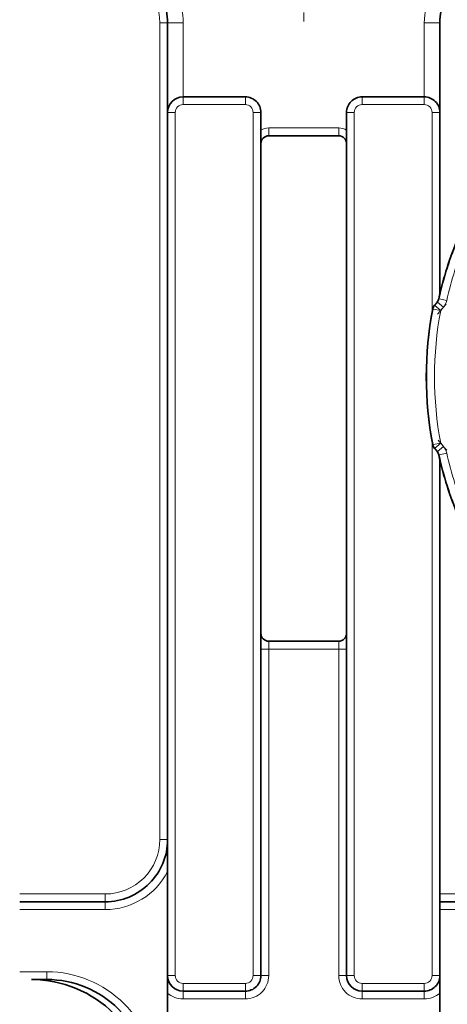
# Model space of a CAD drawing. Extents: x 0 to 420, y 0 to 297.
# Drawn here: x 124 to 152, y 137 to 200 of the extents above; entities that cross this region are included whole.
import ezdxf

# ---------------------------------------------------------------- set-up
doc = ezdxf.new("R2010")
doc.units = 0
doc.linetypes.add('DASHDOT', pattern=[18.5, 12, -3, 0.5, -3])

msp = doc.modelspace()

# ---------------------------------------------------------------- linework, layer by layer
at = {"color": 7, "linetype": 'DASHDOT', "lineweight": 13, "ltscale": 0.195}
msp.add_line((142.389679, 207.81192), (142.389679, 200.011932), dxfattribs=at)
at = {"color": 7, "lineweight": 13}
for p, q in [((133.139679, 199.911926), (133.639679, 199.911926)), ((133.139679, 147.411926), (133.139679, 199.911926)), ((134.639679, 199.911926), (133.639679, 199.911926)), ((134.639679, 195.161926), (134.639679, 199.911926)), ((150.139679, 195.161926), (150.139679, 199.911926)), ((150.139679, 199.911926), (151.139679, 199.911926)), ((134.639679, 195.161926), (134.639679, 194.661926)), ((138.639679, 195.161926), (138.639679, 194.661926)), ((146.139679, 195.161926), (146.139679, 194.661926)), ((150.139679, 195.161926), (150.139679, 194.661926)), ((134.639679, 194.661926), (138.639679, 194.661926)), ((146.139679, 194.661926), (150.139679, 194.661926)), ((133.639679, 194.161926), (134.139679, 194.161926)), ((134.139679, 138.661926), (134.139679, 194.161926)), ((139.639679, 194.161926), (139.139679, 194.161926)), ((139.139679, 194.161926), (139.139679, 138.661926)), ((145.139679, 194.161926), (145.639679, 194.161926)), ((145.639679, 138.661926), (145.639679, 194.161926)), ((150.639679, 181.332047), (150.639679, 194.161926)), ((151.139679, 194.161926), (150.639679, 194.161926)), ((140.139679, 193.161926), (144.639679, 193.161926)), ((140.139679, 192.661926), (140.139679, 193.161926)), ((144.639679, 192.661926), (144.639679, 193.161926)), ((150.785187, 181.761169), (150.809967, 181.749405)), ((150.809967, 181.749405), (150.986099, 181.95932)), ((151.192856, 181.428131), (150.809967, 181.749405)), ((150.986099, 181.95932), (150.961609, 181.971405)), ((151.368988, 181.638046), (150.986099, 181.95932)), ((151.06662, 182.184143), (151.091141, 182.172195)), ((151.579071, 182.063782), (151.091141, 182.172195)), ((150.701813, 181.521454), (150.677078, 181.533356)), ((151.192856, 181.428131), (150.701813, 181.521454)), ((151.368988, 181.638046), (151.192856, 181.428131)), ((150.639679, 138.661926), (150.639679, 172.991776)), ((151.192856, 172.895721), (150.701813, 172.802399)), ((151.192856, 172.895721), (150.809967, 172.574448)), ((151.192856, 172.895721), (151.368988, 172.685806)), ((150.677078, 172.790497), (150.701813, 172.802399)), ((150.809967, 172.574448), (150.785187, 172.562683)), ((150.986099, 172.364532), (150.809967, 172.574448)), ((150.961609, 172.352432), (150.986099, 172.364532)), ((151.368988, 172.685806), (150.986099, 172.364532)), ((151.579071, 172.260071), (151.091141, 172.151657)), ((151.091141, 172.151657), (151.06662, 172.139709)), ((139.639679, 159.661926), (140.139679, 159.661926)), ((140.139679, 160.161926), (140.139679, 159.661926)), ((140.139679, 138.661926), (140.139679, 159.661926)), ((144.639679, 159.661926), (140.139679, 159.661926)), ((144.639679, 160.161926), (144.639679, 159.661926)), ((145.139679, 159.661926), (144.639679, 159.661926)), ((144.639679, 159.661926), (144.639679, 138.661926)), ((133.139679, 147.411926), (133.639679, 147.411926)), ((124.139694, 143.911926), (129.639679, 143.911926)), ((129.639679, 143.911926), (129.639679, 143.411926)), ((151.139679, 143.911926), (158.041733, 143.911926)), ((129.639679, 142.911926), (129.639679, 143.411926)), ((124.139694, 142.911926), (129.639679, 142.911926)), ((151.139679, 142.911926), (158.039185, 142.911926)), ((124.139694, 138.911926), (125.889679, 138.911926)), ((125.889679, 138.911926), (125.889679, 138.411926)), ((133.639679, 138.661926), (134.139679, 138.661926)), ((139.639679, 138.661926), (139.139679, 138.661926)), ((139.639679, 138.661926), (140.139679, 138.661926)), ((145.139679, 138.661926), (144.639679, 138.661926)), ((145.139679, 138.661926), (145.639679, 138.661926)), ((151.139679, 138.661926), (150.639679, 138.661926)), ((125.889679, 138.344955), (125.889679, 138.411926)), ((134.639679, 138.161926), (138.639679, 138.161926)), ((134.639679, 137.661926), (134.639679, 138.161926)), ((138.639679, 137.661926), (138.639679, 138.161926)), ((146.139679, 137.661926), (146.139679, 138.161926)), ((146.139679, 138.161926), (150.139679, 138.161926)), ((150.139679, 137.661926), (150.139679, 138.161926)), ((134.639679, 137.661926), (134.639679, 137.161926)), ((138.639679, 137.661926), (138.639679, 137.161926)), ((146.139679, 137.661926), (146.139679, 137.161926)), ((150.139679, 137.661926), (150.139679, 137.161926)), ((134.639679, 137.161926), (138.639679, 137.161926)), ((146.139679, 137.161926), (150.139679, 137.161926))]:
    msp.add_line(p, q, dxfattribs=at)
at = {"color": 7, "lineweight": 35}
for p, q in [((133.639679, 194.161926), (133.639679, 199.911926)), ((151.139679, 194.161926), (151.139679, 199.911926)), ((134.639679, 195.161926), (138.639679, 195.161926)), ((146.139679, 195.161926), (150.139679, 195.161926)), ((133.639679, 138.661926), (133.639679, 194.161926)), ((139.639679, 194.161926), (139.639679, 138.661926)), ((145.139679, 138.661926), (145.139679, 194.161926)), ((151.139679, 182.501862), (151.139679, 194.161926)), ((140.139679, 192.661926), (144.639679, 192.661926)), ((150.961609, 181.971405), (150.785187, 181.761169)), ((150.785187, 172.562683), (150.961609, 172.352432)), ((151.139679, 138.661926), (151.139679, 171.82196)), ((144.639679, 160.161926), (140.139679, 160.161926)), ((124.139694, 143.411926), (129.639679, 143.411926)), ((151.139679, 143.411926), (158.041718, 143.411926)), ((133.639679, 137.543884), (133.639679, 138.661926)), ((151.139679, 137.543884), (151.139679, 138.661926)), ((124.889679, 138.411926), (125.889679, 138.411926)), ((133.639679, 137.543884), (133.639679, 120.279961)), ((134.639679, 137.661926), (138.639679, 137.661926)), ((146.139679, 137.661926), (150.139679, 137.661926)), ((151.139679, 137.543884), (151.139679, 131.263031))]:
    msp.add_line(p, q, dxfattribs=at)
at = {"color": 7, "linetype": 'DASHDOT', "lineweight": 13, "ltscale": 0.022988}
for p, q in [((150.985397, 181.180893), (151.576447, 181.885284)), ((151.576447, 172.438568), (150.985397, 173.14296))]:
    msp.add_line(p, q, dxfattribs=at)
at = {"color": 7, "lineweight": 13}
for centre, radius, start, end in [((129.639679, 199.911926), 5, 359.999999, 90.000003), ((155.139679, 199.911926), 5, 89.999996, 179.999995), ((129.639679, 199.911926), 3.5, 360, 90.000003), ((134.639679, 194.161926), 0.5, 89.999996, 179.999995), ((138.639679, 194.161926), 0.5, 359.999995, 90.000003), ((146.139679, 194.161926), 0.5, 89.999996, 180.000005), ((150.139679, 194.161926), 0.5, 359.999995, 90.000003), ((140.139679, 192.161926), 1, 90.000003, 120.000003), ((144.639679, 192.161926), 1, 60.000002, 90.000009), ((173.639679, 177.161926), 23.098471, 157.247156, 167.472455), ((173.639679, 177.161926), 22.598643, 157.247156, 167.472455), ((151.192856, 181.428131), 0.499829, 139.999999, 169.238823), ((150.603546, 182.280441), 0.499469, 319.989927, 347.482524), ((150.603302, 182.28064), 0.999592, 319.995107, 347.469378), ((173.639679, 177.161926), 23.348471, 169.238823, 190.761177), ((173.639679, 177.161926), 22.848643, 169.238823, 190.761177), ((151.192856, 172.895721), 0.499829, 190.761177, 220.000001), ((150.603546, 172.043411), 0.499469, 12.517476, 40.010073), ((150.603241, 172.043335), 0.999592, 12.522655, 39.996925), ((173.639679, 177.161926), 22.598643, 192.527545, 202.752844), ((173.639679, 177.161926), 23.098471, 192.527545, 202.752844), ((129.639679, 147.411926), 3.5, 269.999997, 0), ((129.639679, 147.411926), 4.5, 269.999997, 332.733955), ((125.889679, 131.911926), 7, 0, 90.000003), ((134.639679, 138.661926), 0.5, 179.999991, 269.999997), ((138.639679, 138.661926), 1.5, 269.999997, 0.000006), ((138.639679, 138.661926), 0.5, 269.999997, 360), ((146.139679, 138.661926), 1.5, 179.999995, 269.999997), ((146.139679, 138.661926), 0.5, 179.999991, 269.999997), ((150.139679, 138.661926), 0.5, 269.999997, 0), ((134.639679, 138.661926), 1.5, 228.189684, 269.999997), ((150.139679, 138.661926), 1.5, 269.999997, 311.810317)]:
    msp.add_arc(centre, radius, start, end, dxfattribs=at)
at = {"color": 7, "lineweight": 35}
for centre, radius, start, end in [((129.639679, 199.911926), 4, 360, 90.000003), ((155.139679, 199.911926), 4, 90.000003, 180.000005), ((134.639679, 194.161926), 1, 90.000003, 179.999995), ((138.639679, 194.161926), 1, 0, 90.000003), ((146.139679, 194.161926), 1, 90.000003, 180.000005), ((150.139679, 194.161926), 1, 0, 90.000003), ((140.139679, 192.161926), 0.5, 90.000003, 180.000005), ((144.639679, 192.161926), 0.5, 0, 90.000003), ((173.639679, 177.161926), 23.125, 157.258125, 167.456718), ((151.168411, 181.439728), 0.500177, 140.010409, 169.211079), ((150.5784, 182.292847), 0.500177, 320.009734, 347.446987), ((173.639679, 177.161926), 23.375, 169.221488, 190.778512), ((151.168411, 172.884125), 0.500177, 190.788921, 219.989591), ((150.5784, 172.030991), 0.500177, 12.553013, 39.990266), ((173.639679, 177.161926), 23.125, 192.543282, 202.741875), ((140.139679, 160.661926), 0.5, 180.000005, 269.999997), ((144.639679, 160.661926), 0.5, 269.999997, 360), ((129.639679, 147.411926), 4, 269.999997, 0), ((134.639679, 138.661926), 1, 180.000005, 269.999997), ((138.639679, 138.661926), 1, 269.999997, 360), ((146.139679, 138.661926), 1, 180.000005, 269.999997), ((150.139679, 138.661926), 1, 269.999997, 0), ((124.889679, 130.911926), 7.5, 0, 90.000003), ((125.889679, 131.911926), 6.5, 0, 90.000003)]:
    msp.add_arc(centre, radius, start, end, dxfattribs=at)

doc.saveas('drawing.dxf')
